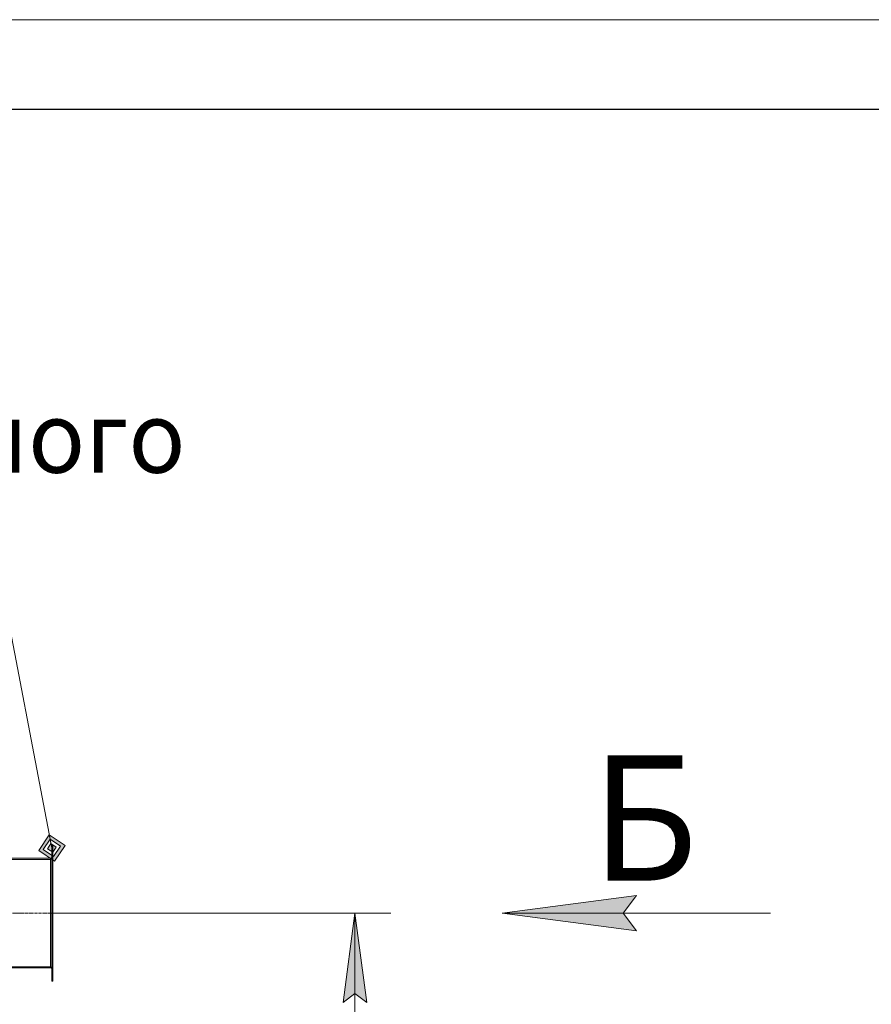
# Model space of a CAD drawing. Units: millimetres. Extents: x 0 to 21796, y -7 to 14850.
# Drawn here: x 11788 to 14168, y 12099 to 14850 of the extents above; entities that cross this region are included whole.
import ezdxf

# ---------------------------------------------------------------- set-up
doc = ezdxf.new("R2010")
doc.units = ezdxf.units.MM
for name, pattern in [('K5LT_AXLED', [12, 7.5, -1.5, 1.5, -1.5]), ('K5LT_BASIC', [0]), ('K5LT_THIN', [0])]:
    doc.linetypes.add(name, pattern=pattern)
for name, color, linetype, true_color in [('DIM', 6, 'Continuous', 0xff00ff), ('FOR', 7, 'Continuous', 0xffffff), ('OSI', 2, 'Continuous', 0xffff00), ('R', 1, 'Continuous', 0xff0000), ('WELDING', 7, 'Continuous', 0xffffff)]:
    doc.layers.add(name, color=color, linetype=linetype, true_color=true_color)
doc.styles.add('KTEXTSTYLE', font='GOST_A.TTF', dxfattribs={"width": 0.96, "height": 5})

msp = doc.modelspace()

# ---------------------------------------------------------------- hatches: boundary and pattern name
at = {"layer": 'DIM'}
msp.add_hatch(color=7, dxfattribs=at).paths.add_polyline_path([(12757.5, 12104.3), (12724.6, 12354.3), (12691.7, 12104.3), (12724.6, 12129.3)])
at = {"layer": 'FOR'}
h = msp.add_hatch(color=7, dxfattribs=at)
h.paths.add_polyline_path([(11884.6, 12499.5), (11914.3, 12543.4), (11870.4, 12573.2), (11840.7, 12529.3)])
h.paths.add_polyline_path([(11882.2, 12511.8), (11902.1, 12541.1), (11872.8, 12560.9), (11852.9, 12531.7)])
h.paths.add_polyline_path([(11879.9, 12524.1), (11889.8, 12538.7), (11875.1, 12548.7), (11865.2, 12534)])
msp.add_hatch(color=7, dxfattribs=at).paths.add_polyline_path([(13474.1, 12354.3), (13511.6, 12403.7), (13136.6, 12354.3), (13511.6, 12304.9)])

# ---------------------------------------------------------------- linework, layer by layer
at = {"layer": 'DIM', "color": 7, "linetype": 'K5LT_THIN', "lineweight": 18}
for p, q in [((11880.5, 12354.3), (12824.6, 12354.3)), ((12691.7, 12104.3), (12724.6, 12354.3)), ((12724.6, 12354.3), (12757.5, 12104.3)), ((12724.6, 7456.3), (12724.6, 12354.3)), ((12724.6, 12129.3), (12691.7, 12104.3)), ((12757.5, 12104.3), (12724.6, 12129.3))]:
    msp.add_line(p, q, dxfattribs=at)
at = {"layer": 'FOR', "color": 7, "linetype": 'K5LT_THIN', "lineweight": 18}
for p, q in [((0, 14850), (21000, 14850)), ((11696.2, 13482.6), (11877.5, 12536.4)), ((11870.4, 12573.2), (11840.7, 12529.3)), ((11872.8, 12560.9), (11870.4, 12573.2)), ((11914.3, 12543.4), (11870.4, 12573.2)), ((11872.8, 12560.9), (11852.9, 12531.7)), ((11875.1, 12548.7), (11865.2, 12534)), ((11875.1, 12548.7), (11872.8, 12560.9)), ((11902.1, 12541.1), (11872.8, 12560.9)), ((11889.8, 12538.7), (11875.1, 12548.7)), ((11884.6, 12499.5), (11914.3, 12543.4)), ((11840.7, 12529.3), (11884.6, 12499.5)), ((11852.9, 12531.7), (11882.2, 12511.8)), ((11865.2, 12534), (11879.9, 12524.1)), ((11879.9, 12524.1), (11889.8, 12538.7)), ((11882.2, 12511.8), (11902.1, 12541.1)), ((13136.6, 12354.3), (13511.6, 12403.7)), ((13511.6, 12403.7), (13474.1, 12354.3)), ((13136.6, 12354.3), (13886.6, 12354.3)), ((13511.6, 12304.9), (13136.6, 12354.3)), ((13474.1, 12354.3), (13511.6, 12304.9))]:
    msp.add_line(p, q, dxfattribs=at)
at = {"layer": 'FOR', "color": 150, "linetype": 'K5LT_BASIC', "lineweight": 30, "true_color": 0x0080ff}
msp.add_line((1000, 14600), (20750, 14600), dxfattribs=at)
at = {"layer": 'OSI', "color": 30, "linetype": 'K5LT_AXLED', "lineweight": 18, "true_color": 0xff8000}
msp.add_line((11980.5, 12354.3), (11634.5, 12354.3), dxfattribs=at)
at = {"layer": 'R', "color": 7, "linetype": 'K5LT_THIN', "lineweight": 18}
for p, q in [((11877.5, 12543.1), (11877.5, 12544.3)), ((11880.5, 12544.3), (11877.5, 12544.3)), ((11880.5, 12543.1), (11880.5, 12544.3)), ((11877.5, 12165.5), (11877.5, 12543.1)), ((11880.5, 12543.1), (11877.5, 12543.1)), ((11880.5, 12165.5), (11880.5, 12543.1)), ((11734.5, 12507.3), (11873.5, 12507.3)), ((11734.5, 12504.3), (11873.5, 12504.3)), ((11873.5, 12504.3), (11873.5, 12507.3)), ((11873.5, 12204.3), (11873.5, 12504.3)), ((11734.5, 12204.3), (11873.5, 12204.3)), ((11734.5, 12201.3), (11873.5, 12201.3)), ((11873.5, 12201.3), (11873.5, 12204.3)), ((11880.5, 12165.5), (11877.5, 12165.5)), ((11877.5, 12164.3), (11877.5, 12165.5)), ((11880.5, 12164.3), (11877.5, 12164.3)), ((11880.5, 12164.3), (11880.5, 12165.5))]:
    msp.add_line(p, q, dxfattribs=at)
for centre, start, end in [((11873.5, 12511.3), 270, 0), ((11873.5, 12197.3), 0, 90)]:
    msp.add_arc(centre, 4, start, end, dxfattribs=at)
at = {"layer": 'WELDING', "color": 7, "linetype": 'K5LT_THIN', "lineweight": 18}
for points in [[(11877.5, 12510.1), (11877.5, 12509.9), (11877.5, 12509.7), (11877.4, 12509.2), (11877.3, 12508.8), (11877.1, 12508.4), (11876.9, 12508), (11876.6, 12507.6), (11876.3, 12507.2), (11876, 12506.8), (11875.6, 12506.4), (11875.2, 12505.9), (11874.8, 12505.5), (11874.4, 12505.1), (11873.9, 12504.7), (11873.6, 12504.4), (11873.5, 12504.3)], [(11873.5, 12204.3), (11873.6, 12204.1), (11873.9, 12203.9), (11874.4, 12203.5), (11874.8, 12203), (11875.2, 12202.6), (11875.6, 12202.2), (11876, 12201.8), (11876.3, 12201.4), (11876.6, 12201), (11876.9, 12200.6), (11877.1, 12200.2), (11877.3, 12199.7), (11877.4, 12199.3), (11877.5, 12198.9), (11877.5, 12198.6), (11877.5, 12198.5)]]:
    msp.add_open_spline(points, degree=3, dxfattribs=at)

# ---------------------------------------------------------------- texts
at = {"layer": 'FOR', "color": 7, "style": 'KTEXTSTYLE', "oblique": 15, "width": 0.965}
msp.add_text('Выход очищенного', height=200, dxfattribs=at).set_placement((9758, 13584.3))
at = {"layer": 'FOR', "color": 5, "true_color": 0x0000ff, "style": 'KTEXTSTYLE', "width": 0.965}
msp.add_text('Б', height=350, dxfattribs=at).set_placement((13384.7, 12444.8))

doc.saveas('drawing.dxf')
